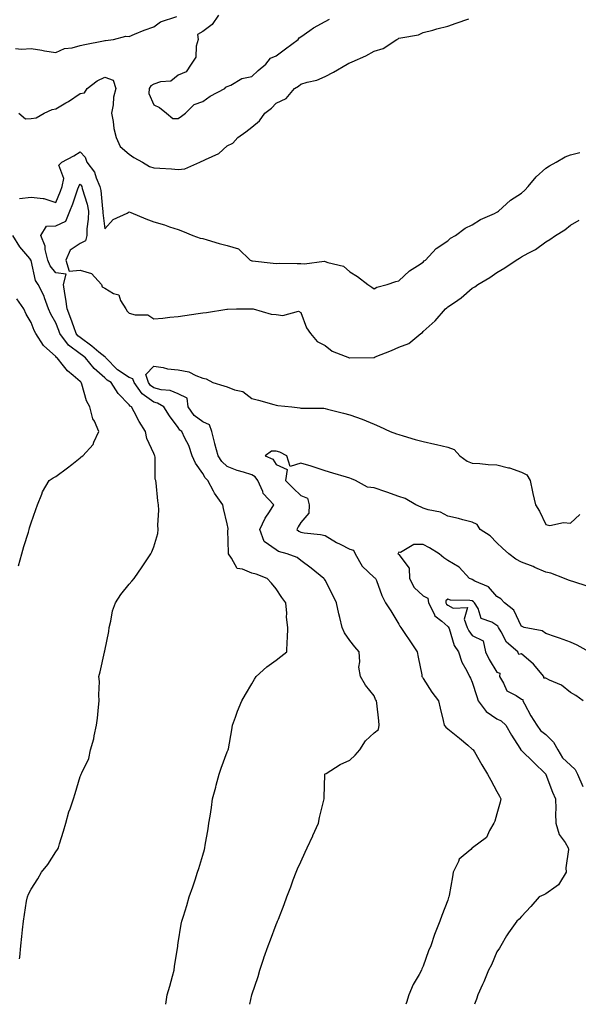
# Model space of a CAD drawing. Units: inches. Extents: x 939443 to 942083, y 7340138 to 7342778.
# Drawn here: x 941523 to 941751, y 7340138 to 7340540 of the extents above; entities that cross this region are included whole.
import ezdxf

# ---------------------------------------------------------------- set-up
doc = ezdxf.new("R2010")
doc.units = ezdxf.units.IN
doc.header["$MEASUREMENT"] = 0
doc.layers.add('Contour_93947340', color=7, linetype='Continuous', true_color=0xa22ed3)

msp = doc.modelspace()

# ---------------------------------------------------------------- linework, layer by layer
at = {"layer": 'Contour_93947340'}
for points in [[(941604.51, 7340541.92, 3308), (941601.92, 7340538.06, 3308), (941598.05, 7340535.18, 3308), (941595.92, 7340534.05, 3308), (941596.21, 7340531.92, 3308), (941595.41, 7340529.28, 3308), (941595.18, 7340524.8, 3308), (941593.28, 7340521.92, 3308), (941591.24, 7340518.73, 3308), (941588.05, 7340517.37, 3308), (941584.98, 7340514.99, 3308), (941580.79, 7340514.66, 3308), (941578.05, 7340513.73, 3308), (941576.89, 7340513.09, 3308), (941576.12, 7340511.92, 3308), (941576.06, 7340509.93, 3308), (941578.05, 7340505.26, 3308), (941580.39, 7340504.26, 3308), (941583.24, 7340501.92, 3308), (941585.89, 7340499.76, 3308), (941588.05, 7340499.72, 3308), (941589.31, 7340500.66, 3308), (941590.98, 7340501.92, 3308), (941594.54, 7340505.43, 3308), (941598.05, 7340506.64, 3308), (941601.1, 7340508.88, 3308), (941607.08, 7340511.92, 3308), (941607.4, 7340512.57, 3308), (941608.05, 7340512.76, 3308), (941609.45, 7340513.32, 3308), (941613.97, 7340516, 3308), (941618.05, 7340516.84, 3308), (941620.64, 7340519.33, 3308), (941623.72, 7340521.92, 3308), (941625.69, 7340524.28, 3308), (941628.05, 7340525.31, 3308), (941631.83, 7340528.14, 3308), (941637.04, 7340531.92, 3308), (941637.38, 7340532.59, 3308), (941638.05, 7340533.08, 3308), (941641.73, 7340535.6, 3308), (941643.26, 7340536.71, 3308), (941648.05, 7340539.28, 3308), (941649.7, 7340540.26, 3308)], [(941521.65, 7340528.31, 3308), (941524.09, 7340527.97, 3308), (941528.05, 7340528.33, 3308), (941532.42, 7340527.55, 3308), (941533.41, 7340527.28, 3308), (941538.05, 7340526.61, 3308), (941541.66, 7340528.31, 3308), (941544.72, 7340528.59, 3308), (941548.05, 7340529.51, 3308), (941549.98, 7340529.99, 3308), (941557.57, 7340531.44, 3308), (941558.05, 7340531.55, 3308), (941558.36, 7340531.61, 3308), (941561.67, 7340531.92, 3308), (941566.63, 7340533.34, 3308), (941568.05, 7340533.22, 3308), (941570.22, 7340534.09, 3308), (941574.19, 7340535.78, 3308), (941578.05, 7340537.18, 3308), (941580.85, 7340539.12, 3308), (941587.48, 7340541.36, 3308)], [(941522.98, 7340501.92, 3307), (941525.76, 7340499.63, 3307), (941528.05, 7340499.73, 3307), (941530.01, 7340499.95, 3307), (941533.37, 7340501.92, 3307), (941536.62, 7340503.35, 3307), (941538.05, 7340503.63, 3307), (941542.16, 7340506.04, 3307), (941543.3, 7340506.67, 3307), (941548.05, 7340509.89, 3307), (941549.77, 7340510.2, 3307), (941550.89, 7340511.92, 3307), (941554.92, 7340515.05, 3307), (941558.05, 7340516.6, 3307), (941561.49, 7340515.36, 3307), (941562.54, 7340511.92, 3307), (941561.6, 7340508.37, 3307), (941561.46, 7340505.33, 3307), (941560.82, 7340501.92, 3307), (941561.48, 7340498.49, 3307), (941561.8, 7340495.67, 3307), (941562.67, 7340491.92, 3307), (941564.37, 7340488.24, 3307), (941568.05, 7340485.1, 3307), (941569.88, 7340483.75, 3307), (941573.45, 7340481.92, 3307), (941576.29, 7340480.16, 3307), (941578.05, 7340479.63, 3307), (941580.55, 7340479.42, 3307), (941585.24, 7340479.11, 3307), (941588.05, 7340478.85, 3307), (941590.79, 7340479.18, 3307), (941596.88, 7340481.92, 3307), (941597.71, 7340482.27, 3307), (941598.05, 7340482.42, 3307), (941599.15, 7340483.03, 3307), (941604.58, 7340485.39, 3307), (941608.05, 7340488.52, 3307), (941610.37, 7340489.6, 3307), (941612.33, 7340491.92, 3307), (941615.69, 7340494.28, 3307), (941618.05, 7340496.22, 3307), (941621.2, 7340498.77, 3307), (941623.38, 7340501.92, 3307), (941626.09, 7340503.88, 3307), (941628.05, 7340505.96, 3307), (941632.07, 7340507.9, 3307), (941635.5, 7340511.92, 3307), (941637.05, 7340512.92, 3307), (941638.05, 7340513.75, 3307), (941640.71, 7340514.58, 3307), (941644.58, 7340515.39, 3307), (941648.05, 7340516.85, 3307), (941651.41, 7340518.56, 3307), (941656.97, 7340521.92, 3307), (941657.72, 7340522.25, 3307), (941658.05, 7340522.44, 3307), (941659.04, 7340522.9, 3307), (941664.65, 7340525.32, 3307), (941668.05, 7340527.14, 3307), (941671.68, 7340528.28, 3307), (941677.19, 7340531.92, 3307), (941677.73, 7340532.24, 3307), (941678.05, 7340532.47, 3307), (941678.84, 7340532.71, 3307), (941686.08, 7340533.9, 3307), (941688.05, 7340534.79, 3307), (941691.94, 7340535.81, 3307), (941693.61, 7340536.36, 3307), (941698.05, 7340537.35, 3307), (941701.4, 7340538.58, 3307), (941706.6, 7340540.47, 3307)], [(941523.2, 7340467.07, 3306), (941528.05, 7340467.55, 3306), (941532.99, 7340466.98, 3306), (941533.16, 7340467.03, 3306), (941538.05, 7340465.44, 3306), (941539.98, 7340469.98, 3306), (941540.7, 7340471.92, 3306), (941541.3, 7340475.17, 3306), (941539.34, 7340480.63, 3306), (941540.54, 7340481.92, 3306), (941545.48, 7340484.49, 3306), (941548.05, 7340486.13, 3306), (941550.03, 7340483.9, 3306), (941550.79, 7340481.92, 3306), (941553.86, 7340477.73, 3306), (941554.5, 7340475.47, 3306), (941556.02, 7340471.92, 3306), (941556.4, 7340470.27, 3306), (941557.12, 7340462.85, 3306), (941557.3, 7340461.92, 3306), (941557.28, 7340461.15, 3306), (941558.05, 7340454.65, 3306), (941561.47, 7340458.5, 3306), (941567.19, 7340461.07, 3306), (941568.05, 7340461.56, 3306), (941568.65, 7340461.32, 3306), (941574.88, 7340458.74, 3306), (941578.05, 7340457.51, 3306), (941582.41, 7340456.28, 3306), (941584.45, 7340455.53, 3306), (941588.05, 7340454.36, 3306), (941589.77, 7340453.64, 3306), (941593.98, 7340451.92, 3306), (941597.02, 7340450.89, 3306), (941598.05, 7340450.67, 3306), (941599.79, 7340450.19, 3306), (941604.8, 7340448.67, 3306), (941608.05, 7340447.82, 3306), (941612.58, 7340446.45, 3306), (941617.46, 7340441.92, 3306), (941617.84, 7340441.7, 3306), (941618.05, 7340441.6, 3306), (941618.4, 7340441.57, 3306), (941626.75, 7340440.62, 3306), (941628.05, 7340440.52, 3306), (941629.39, 7340440.58, 3306), (941636.61, 7340440.49, 3306), (941638.05, 7340440.55, 3306), (941639.57, 7340440.4, 3306), (941647.53, 7340441.4, 3306), (941648.05, 7340441.31, 3306), (941649.11, 7340440.86, 3306), (941655.51, 7340439.38, 3306), (941658.05, 7340437.09, 3306), (941661.26, 7340435.13, 3306), (941665.46, 7340431.92, 3306), (941667, 7340430.87, 3306), (941668.05, 7340430.18, 3306), (941669.14, 7340430.83, 3306), (941673.25, 7340431.92, 3306), (941676.79, 7340433.17, 3306), (941678.05, 7340433.38, 3306), (941682.42, 7340437.55, 3306), (941685.63, 7340439.5, 3306), (941688.05, 7340441.11, 3306), (941688.43, 7340441.54, 3306), (941688.94, 7340441.92, 3306), (941693.31, 7340446.65, 3306), (941698.05, 7340449.8, 3306), (941699.17, 7340450.8, 3306), (941701.17, 7340451.92, 3306), (941705.11, 7340454.86, 3306), (941708.05, 7340456.24, 3306), (941711.44, 7340458.53, 3306), (941717.11, 7340460.98, 3306), (941718.05, 7340461.46, 3306), (941718.33, 7340461.64, 3306), (941718.73, 7340461.92, 3306), (941723.67, 7340466.3, 3306), (941728.05, 7340469.22, 3306), (941729.47, 7340470.51, 3306), (941730.8, 7340471.92, 3306), (941734.13, 7340475.83, 3306), (941738.05, 7340479.39, 3306), (941739.58, 7340480.39, 3306), (941742.31, 7340481.92, 3306), (941745.94, 7340484.03, 3306), (941748.05, 7340484.92, 3306), (941751.9, 7340485.77, 3306)], [(941582.97, 7340138, 3305), (941583.49, 7340141.92, 3305), (941584.55, 7340145.42, 3305), (941585.68, 7340149.55, 3305), (941586.36, 7340151.92, 3305), (941586.55, 7340153.43, 3305), (941587.83, 7340161.7, 3305), (941587.85, 7340161.92, 3305), (941587.87, 7340162.1, 3305), (941588.05, 7340163.14, 3305), (941589.27, 7340170.7, 3305), (941589.53, 7340171.92, 3305), (941590.18, 7340174.04, 3305), (941591.57, 7340178.4, 3305), (941592.57, 7340181.92, 3305), (941593.97, 7340186, 3305), (941594.91, 7340188.77, 3305), (941595.97, 7340191.92, 3305), (941596.48, 7340193.49, 3305), (941598.05, 7340198.92, 3305), (941598.73, 7340201.24, 3305), (941598.91, 7340201.92, 3305), (941599.08, 7340202.95, 3305), (941600.26, 7340209.72, 3305), (941600.59, 7340211.92, 3305), (941601.01, 7340214.88, 3305), (941601.61, 7340218.36, 3305), (941602.08, 7340221.92, 3305), (941603.34, 7340226.63, 3305), (941603.56, 7340227.43, 3305), (941604.77, 7340231.92, 3305), (941605.56, 7340234.41, 3305), (941608.05, 7340241.13, 3305), (941608.3, 7340241.67, 3305), (941608.42, 7340241.92, 3305), (941608.5, 7340242.37, 3305), (941609.85, 7340250.13, 3305), (941610.17, 7340251.92, 3305), (941611.43, 7340255.3, 3305), (941612.28, 7340257.69, 3305), (941613.93, 7340261.92, 3305), (941615.48, 7340264.48, 3305), (941618.05, 7340268.87, 3305), (941619.14, 7340270.83, 3305), (941619.8, 7340271.92, 3305), (941624.21, 7340275.75, 3305), (941628.05, 7340278.56, 3305), (941629.91, 7340280.06, 3305), (941632.3, 7340281.92, 3305), (941632.45, 7340286.32, 3305), (941632.57, 7340287.4, 3305), (941632.71, 7340291.92, 3305), (941632.21, 7340296.08, 3305), (941632.31, 7340297.66, 3305), (941631.94, 7340301.92, 3305), (941630.25, 7340304.11, 3305), (941628.05, 7340307.67, 3305), (941626.09, 7340309.95, 3305), (941624.35, 7340311.92, 3305), (941619.83, 7340313.7, 3305), (941618.05, 7340314.06, 3305), (941614.23, 7340315.74, 3305), (941612.07, 7340315.94, 3305), (941609.82, 7340320.15, 3305), (941608.49, 7340321.92, 3305), (941608.5, 7340322.37, 3305), (941608.34, 7340331.62, 3305), (941608.35, 7340331.92, 3305), (941608.37, 7340332.25, 3305), (941608.05, 7340334.19, 3305), (941606.55, 7340340.41, 3305), (941606.28, 7340341.92, 3305), (941602.83, 7340346.7, 3305), (941602.44, 7340347.52, 3305), (941600.1, 7340351.92, 3305), (941599.05, 7340352.92, 3305), (941598.05, 7340354.69, 3305), (941595.11, 7340358.99, 3305), (941593.68, 7340361.92, 3305), (941592.31, 7340366.18, 3305), (941590.74, 7340369.23, 3305), (941589.57, 7340371.92, 3305), (941588.65, 7340372.51, 3305), (941588.05, 7340373.52, 3305), (941584.47, 7340378.33, 3305), (941582.23, 7340381.92, 3305), (941579.6, 7340383.48, 3305), (941578.05, 7340383.89, 3305), (941573.37, 7340387.24, 3305), (941570.07, 7340391.92, 3305), (941569.55, 7340393.43, 3305), (941568.05, 7340393.93, 3305), (941563.26, 7340397.14, 3305), (941558.47, 7340401.92, 3305), (941558.39, 7340402.26, 3305), (941558.05, 7340402.36, 3305), (941555.63, 7340404.34, 3305), (941552.81, 7340406.68, 3305), (941548.05, 7340410.22, 3305), (941547.09, 7340410.96, 3305), (941546.35, 7340411.92, 3305), (941545.4, 7340414.57, 3305), (941544.19, 7340418.07, 3305), (941542.74, 7340421.92, 3305), (941542.13, 7340426, 3305), (941541.73, 7340428.24, 3305), (941541.16, 7340431.92, 3305), (941542.28, 7340436.15, 3305), (941538.05, 7340436.65, 3305), (941535.73, 7340439.59, 3305), (941534.82, 7340441.92, 3305), (941533.8, 7340446.17, 3305), (941533.74, 7340447.62, 3305), (941531.98, 7340451.92, 3305), (941534.23, 7340455.74, 3305), (941538.05, 7340455.89, 3305), (941542.21, 7340457.76, 3305), (941543.86, 7340461.92, 3305), (941545.06, 7340464.91, 3305), (941547.13, 7340471, 3305), (941547.46, 7340471.92, 3305), (941547.56, 7340472.41, 3305), (941548.05, 7340472.91, 3305), (941548.49, 7340472.36, 3305), (941548.68, 7340471.92, 3305), (941548.87, 7340471.1, 3305), (941550.87, 7340464.74, 3305), (941551.4, 7340461.92, 3305), (941551.34, 7340458.62, 3305), (941550.73, 7340454.6, 3305), (941550.68, 7340451.92, 3305), (941550.21, 7340449.76, 3305), (941548.05, 7340448.6, 3305), (941544.01, 7340445.96, 3305), (941542.15, 7340441.92, 3305), (941543.56, 7340437.43, 3305), (941548.05, 7340437.73, 3305), (941552.6, 7340436.48, 3305), (941556.67, 7340431.92, 3305), (941557.04, 7340430.91, 3305), (941558.05, 7340430.4, 3305), (941561.65, 7340428.31, 3305), (941563.82, 7340427.69, 3305), (941564.55, 7340425.42, 3305), (941566.65, 7340421.92, 3305), (941567.2, 7340421.07, 3305), (941568.05, 7340420.18, 3305), (941570.49, 7340419.48, 3305), (941575.63, 7340419.49, 3305), (941578.05, 7340417.85, 3305), (941581.74, 7340418.23, 3305), (941584.66, 7340418.54, 3305), (941588.05, 7340418.88, 3305), (941590.7, 7340419.27, 3305), (941596.21, 7340420.08, 3305), (941598.05, 7340420.35, 3305), (941599.52, 7340420.44, 3305), (941607.92, 7340421.79, 3305), (941608.05, 7340421.8, 3305), (941608.17, 7340421.81, 3305), (941611.76, 7340421.92, 3305), (941617.92, 7340422.05, 3305), (941618.15, 7340422.01, 3305), (941618.65, 7340421.92, 3305), (941626, 7340419.86, 3305), (941628.05, 7340419.65, 3305), (941630.75, 7340419.22, 3305), (941637.12, 7340420.99, 3305), (941638.05, 7340420.52, 3305), (941640.36, 7340414.23, 3305), (941641.97, 7340411.92, 3305), (941644.76, 7340408.63, 3305), (941648.05, 7340407, 3305), (941650.83, 7340404.7, 3305), (941657.96, 7340402.01, 3305), (941658.05, 7340401.96, 3305), (941658.1, 7340401.97, 3305), (941667.83, 7340402.14, 3305), (941668.05, 7340402.15, 3305), (941668.46, 7340402.33, 3305), (941675.03, 7340404.93, 3305), (941678.05, 7340406.29, 3305), (941682.08, 7340407.89, 3305), (941687.07, 7340411.92, 3305), (941687.65, 7340412.33, 3305), (941688.05, 7340412.69, 3305), (941692.89, 7340417.08, 3305), (941697.13, 7340421.92, 3305), (941697.62, 7340422.35, 3305), (941698.05, 7340422.76, 3305), (941700.76, 7340424.63, 3305), (941703.53, 7340426.44, 3305), (941708.05, 7340430.38, 3305), (941709.04, 7340430.93, 3305), (941710.36, 7340431.92, 3305), (941715.21, 7340434.76, 3305), (941718.05, 7340436.81, 3305), (941721.28, 7340438.69, 3305), (941725.88, 7340441.92, 3305), (941727.29, 7340442.68, 3305), (941728.05, 7340443.17, 3305), (941730.86, 7340444.73, 3305), (941733.8, 7340446.17, 3305), (941738.05, 7340449.36, 3305), (941739.68, 7340450.29, 3305), (941741.97, 7340451.92, 3305), (941745.76, 7340454.22, 3305), (941748.05, 7340456.15, 3305), (941751.71, 7340458.26, 3305)], [(941523.33, 7340156.63, 3306), (941523.4, 7340157.27, 3306), (941523.85, 7340161.92, 3306), (941524.22, 7340165.74, 3306), (941524.52, 7340168.39, 3306), (941524.88, 7340171.92, 3306), (941525.27, 7340174.7, 3306), (941526.19, 7340180.06, 3306), (941526.47, 7340181.92, 3306), (941526.96, 7340183.02, 3306), (941528.05, 7340184.99, 3306), (941530.73, 7340189.24, 3306), (941532.23, 7340191.92, 3306), (941534.82, 7340195.15, 3306), (941538.05, 7340200.21, 3306), (941538.75, 7340201.21, 3306), (941539.15, 7340201.92, 3306), (941539.65, 7340203.53, 3306), (941541.21, 7340208.76, 3306), (941542.23, 7340211.92, 3306), (941543.4, 7340216.56, 3306), (941543.95, 7340217.82, 3306), (941545.34, 7340221.92, 3306), (941545.92, 7340224.05, 3306), (941548.05, 7340231.08, 3306), (941548.33, 7340231.63, 3306), (941548.49, 7340231.92, 3306), (941548.69, 7340232.56, 3306), (941551.57, 7340238.4, 3306), (941552.22, 7340241.92, 3306), (941553.58, 7340246.4, 3306), (941553.7, 7340247.57, 3306), (941554.69, 7340251.92, 3306), (941555.12, 7340254.84, 3306), (941555.46, 7340259.33, 3306), (941555.8, 7340261.92, 3306), (941555.62, 7340264.35, 3306), (941555.89, 7340269.76, 3306), (941555.66, 7340271.92, 3306), (941556.18, 7340273.79, 3306), (941557.94, 7340281.81, 3306), (941557.97, 7340281.92, 3306), (941557.98, 7340281.99, 3306), (941558.05, 7340282.27, 3306), (941559.75, 7340290.22, 3306), (941559.88, 7340291.92, 3306), (941560.54, 7340294.41, 3306), (941561.27, 7340298.7, 3306), (941562.41, 7340301.92, 3306), (941564.67, 7340305.29, 3306), (941568.05, 7340309.53, 3306), (941569.13, 7340310.83, 3306), (941570.11, 7340311.92, 3306), (941573.28, 7340316.68, 3306), (941574.35, 7340318.22, 3306), (941576.89, 7340321.92, 3306), (941577.22, 7340322.75, 3306), (941578.05, 7340324.8, 3306), (941579.74, 7340330.23, 3306), (941579.85, 7340331.92, 3306), (941579.75, 7340333.61, 3306), (941580.12, 7340339.84, 3306), (941580.02, 7340341.92, 3306), (941579.68, 7340343.55, 3306), (941579.09, 7340350.88, 3306), (941578.91, 7340351.92, 3306), (941578.63, 7340352.5, 3306), (941578.62, 7340361.35, 3306), (941578.48, 7340361.92, 3306), (941578.33, 7340362.2, 3306), (941578.05, 7340362.96, 3306), (941575.22, 7340369.09, 3306), (941574.69, 7340371.92, 3306), (941572.13, 7340376, 3306), (941570.05, 7340379.91, 3306), (941568.94, 7340381.92, 3306), (941568.38, 7340382.25, 3306), (941568.05, 7340382.82, 3306), (941563.55, 7340387.41, 3306), (941560.65, 7340391.92, 3306), (941559.04, 7340392.9, 3306), (941558.05, 7340393.88, 3306), (941553.71, 7340397.58, 3306), (941550.14, 7340401.92, 3306), (941549, 7340402.87, 3306), (941548.05, 7340403.57, 3306), (941543.32, 7340407.19, 3306), (941539.72, 7340411.92, 3306), (941539.28, 7340413.15, 3306), (941538.05, 7340416.28, 3306), (941536.01, 7340419.87, 3306), (941535.1, 7340421.92, 3306), (941533.45, 7340426.51, 3306), (941533.28, 7340427.16, 3306), (941530.95, 7340431.92, 3306), (941529.75, 7340433.62, 3306), (941528.05, 7340441.66, 3306), (941527.98, 7340441.86, 3306), (941527.95, 7340441.92, 3306), (941527.49, 7340442.48, 3306), (941523.4, 7340447.27, 3306), (941520.54, 7340451.92, 3306)], [(941522.92, 7340317.05, 3307), (941524.25, 7340321.92, 3307), (941525.07, 7340324.9, 3307), (941526.88, 7340330.75, 3307), (941527.22, 7340331.92, 3307), (941527.4, 7340332.57, 3307), (941528.05, 7340334.59, 3307), (941529.94, 7340340.03, 3307), (941530.65, 7340341.92, 3307), (941532.39, 7340346.26, 3307), (941532.69, 7340347.28, 3307), (941535.31, 7340351.92, 3307), (941537.04, 7340352.93, 3307), (941538.05, 7340353.58, 3307), (941542.87, 7340357.1, 3307), (941544.6, 7340358.47, 3307), (941548.05, 7340361.18, 3307), (941548.48, 7340361.49, 3307), (941549.06, 7340361.92, 3307), (941553.36, 7340366.61, 3307), (941553.62, 7340367.49, 3307), (941555.7, 7340371.92, 3307), (941553.83, 7340376.14, 3307), (941553.26, 7340377.13, 3307), (941551.93, 7340381.92, 3307), (941550.6, 7340384.47, 3307), (941548.75, 7340391.21, 3307), (941548.49, 7340391.92, 3307), (941548.25, 7340392.12, 3307), (941548.05, 7340392.37, 3307), (941545.2, 7340394.77, 3307), (941542.83, 7340396.69, 3307), (941541.28, 7340398.69, 3307), (941538.67, 7340401.92, 3307), (941538.3, 7340402.17, 3307), (941538.05, 7340402.54, 3307), (941533.08, 7340406.95, 3307), (941529.96, 7340411.92, 3307), (941529.3, 7340413.17, 3307), (941528.05, 7340416.37, 3307), (941526, 7340419.87, 3307), (941525, 7340421.92, 3307), (941522.17, 7340426.04, 3307)], [(941617.2, 7340138, 3304), (941618.05, 7340141.92, 3304), (941620.64, 7340149.33, 3304), (941621.28, 7340151.92, 3304), (941622.97, 7340156.85, 3304), (941623.01, 7340156.95, 3304), (941624.77, 7340161.92, 3304), (941625.66, 7340164.32, 3304), (941628.05, 7340170.56, 3304), (941628.44, 7340171.53, 3304), (941628.6, 7340171.92, 3304), (941628.94, 7340172.8, 3304), (941631.23, 7340178.74, 3304), (941632.42, 7340181.92, 3304), (941633.97, 7340186.01, 3304), (941634.97, 7340188.84, 3304), (941636.1, 7340191.92, 3304), (941636.71, 7340193.26, 3304), (941638.05, 7340196.19, 3304), (941639.83, 7340200.14, 3304), (941640.61, 7340201.92, 3304), (941642.91, 7340206.78, 3304), (941643, 7340206.97, 3304), (941645.34, 7340211.92, 3304), (941645.75, 7340214.23, 3304), (941647.42, 7340221.3, 3304), (941647.55, 7340221.92, 3304), (941647.56, 7340222.4, 3304), (941647.91, 7340231.78, 3304), (941647.91, 7340231.92, 3304), (941647.97, 7340231.99, 3304), (941648.05, 7340232.05, 3304), (941648.36, 7340232.23, 3304), (941654.08, 7340235.89, 3304), (941658.05, 7340237.64, 3304), (941660.21, 7340239.76, 3304), (941662.12, 7340241.92, 3304), (941664.43, 7340245.54, 3304), (941668.05, 7340248.81, 3304), (941669.72, 7340250.25, 3304), (941670.06, 7340251.92, 3304), (941669.85, 7340253.72, 3304), (941669.02, 7340260.95, 3304), (941668.91, 7340261.92, 3304), (941668.59, 7340262.46, 3304), (941668.05, 7340264.02, 3304), (941664.47, 7340268.34, 3304), (941662.43, 7340271.92, 3304), (941661.79, 7340275.66, 3304), (941662.19, 7340277.78, 3304), (941661.81, 7340281.92, 3304), (941660.12, 7340284, 3304), (941658.05, 7340286.54, 3304), (941655.87, 7340289.75, 3304), (941654.94, 7340291.92, 3304), (941653.98, 7340295.99, 3304), (941653.63, 7340297.5, 3304), (941652.58, 7340301.92, 3304), (941651.14, 7340305.01, 3304), (941648.05, 7340311.14, 3304), (941647.75, 7340311.61, 3304), (941647.44, 7340311.92, 3304), (941642.28, 7340316.14, 3304), (941638.05, 7340319.28, 3304), (941636.64, 7340320.51, 3304), (941632.5, 7340321.92, 3304), (941628.99, 7340322.86, 3304), (941628.05, 7340323.63, 3304), (941623.16, 7340327.03, 3304), (941621.39, 7340331.92, 3304), (941623.47, 7340336.51, 3304), (941625.25, 7340339.11, 3304), (941626.99, 7340341.92, 3304), (941622.75, 7340346.62, 3304), (941622.52, 7340347.44, 3304), (941620.51, 7340351.92, 3304), (941619.45, 7340353.32, 3304), (941618.05, 7340354.16, 3304), (941614.72, 7340355.25, 3304), (941612.07, 7340355.95, 3304), (941608.05, 7340357.55, 3304), (941605.82, 7340359.69, 3304), (941604.38, 7340361.92, 3304), (941602.94, 7340366.81, 3304), (941602.91, 7340367.06, 3304), (941601.81, 7340371.92, 3304), (941600.75, 7340374.62, 3304), (941598.05, 7340375.86, 3304), (941594.56, 7340378.43, 3304), (941592.11, 7340381.92, 3304), (941591.67, 7340385.54, 3304), (941588.05, 7340387.22, 3304), (941584.81, 7340388.68, 3304), (941581.02, 7340388.95, 3304), (941578.05, 7340389.73, 3304), (941576.78, 7340390.65, 3304), (941575.88, 7340391.92, 3304), (941574.76, 7340395.21, 3304), (941578.05, 7340398.59, 3304), (941581.88, 7340398.09, 3304), (941583.63, 7340397.5, 3304), (941588.05, 7340397.13, 3304), (941592.42, 7340396.28, 3304), (941595.23, 7340394.74, 3304), (941598.05, 7340393.73, 3304), (941599.47, 7340393.34, 3304), (941602.13, 7340391.92, 3304), (941606.66, 7340390.53, 3304), (941608.05, 7340390.18, 3304), (941611, 7340388.97, 3304), (941614.34, 7340388.2, 3304), (941618.05, 7340385.34, 3304), (941620.82, 7340384.7, 3304), (941627.02, 7340382.94, 3304), (941628.05, 7340382.68, 3304), (941628.7, 7340382.57, 3304), (941634.39, 7340381.92, 3304), (941637.64, 7340381.51, 3304), (941638.05, 7340381.44, 3304), (941638.58, 7340381.39, 3304), (941647.49, 7340381.37, 3304), (941648.05, 7340381.3, 3304), (941648.89, 7340381.08, 3304), (941655.53, 7340379.4, 3304), (941658.05, 7340378.75, 3304), (941663.03, 7340376.9, 3304), (941663.1, 7340376.87, 3304), (941668.05, 7340374.94, 3304), (941670.11, 7340373.98, 3304), (941674.51, 7340371.92, 3304), (941677.09, 7340370.97, 3304), (941678.05, 7340370.67, 3304), (941679.79, 7340370.19, 3304), (941684.79, 7340368.66, 3304), (941688.05, 7340367.78, 3304), (941692.79, 7340366.66, 3304), (941693.42, 7340366.55, 3304), (941698.05, 7340365.56, 3304), (941700.63, 7340364.49, 3304), (941702.94, 7340361.92, 3304), (941705.99, 7340359.85, 3304), (941708.05, 7340358.94, 3304), (941711.17, 7340358.8, 3304), (941714.51, 7340358.38, 3304), (941718.05, 7340358.25, 3304), (941722.84, 7340357.13, 3304), (941723.24, 7340357.11, 3304), (941728.05, 7340355.31, 3304), (941730.29, 7340354.16, 3304), (941731.65, 7340351.92, 3304), (941732.64, 7340347.33, 3304), (941732.76, 7340346.63, 3304), (941733.89, 7340341.92, 3304), (941735.5, 7340339.38, 3304), (941738.05, 7340333.92, 3304), (941739.71, 7340333.58, 3304), (941745.28, 7340334.7, 3304), (941748.05, 7340334.42, 3304), (941751.92, 7340338.05, 3304)], [(941754.93, 7340308.8, 3303), (941749.51, 7340310.46, 3303), (941748.05, 7340310.95, 3303), (941747.36, 7340311.23, 3303), (941745.69, 7340311.92, 3303), (941740.13, 7340314, 3303), (941738.05, 7340314.43, 3303), (941733.6, 7340316.37, 3303), (941732.85, 7340316.72, 3303), (941728.05, 7340318.53, 3303), (941725.83, 7340319.71, 3303), (941722.95, 7340321.92, 3303), (941720.42, 7340324.29, 3303), (941718.05, 7340326.49, 3303), (941715.36, 7340329.23, 3303), (941711.26, 7340331.92, 3303), (941710, 7340333.87, 3303), (941708.05, 7340334.86, 3303), (941704.14, 7340335.83, 3303), (941702.46, 7340336.33, 3303), (941698.05, 7340337.28, 3303), (941695.08, 7340338.96, 3303), (941690.01, 7340339.96, 3303), (941688.05, 7340340.65, 3303), (941687.17, 7340341.04, 3303), (941684.99, 7340341.92, 3303), (941680.68, 7340344.54, 3303), (941678.05, 7340345.4, 3303), (941673.22, 7340347.08, 3303), (941672.71, 7340347.26, 3303), (941668.05, 7340348.89, 3303), (941665.3, 7340349.17, 3303), (941660.37, 7340351.92, 3303), (941658.73, 7340352.6, 3303), (941658.05, 7340352.82, 3303), (941656.77, 7340353.2, 3303), (941651.08, 7340354.95, 3303), (941648.05, 7340355.83, 3303), (941643.51, 7340357.38, 3303), (941642.29, 7340357.69, 3303), (941638.05, 7340358.94, 3303), (941633.77, 7340357.65, 3303), (941632.36, 7340361.92, 3303), (941629.54, 7340363.42, 3303), (941628.05, 7340363.82, 3303), (941626.09, 7340363.88, 3303), (941623.55, 7340361.92, 3303), (941626.7, 7340360.57, 3303), (941628.05, 7340358.47, 3303), (941632.52, 7340356.39, 3303), (941631.83, 7340351.92, 3303), (941634.92, 7340348.79, 3303), (941638.05, 7340345.83, 3303), (941640.81, 7340344.68, 3303), (941641.47, 7340341.92, 3303), (941641.38, 7340338.59, 3303), (941638.05, 7340334.71, 3303), (941637.01, 7340332.96, 3303), (941636.41, 7340331.92, 3303), (941637.28, 7340331.15, 3303), (941638.05, 7340330.82, 3303), (941639.42, 7340330.55, 3303), (941646.03, 7340329.9, 3303), (941648.05, 7340329.4, 3303), (941652.64, 7340326.51, 3303), (941654.09, 7340325.88, 3303), (941658.05, 7340323.91, 3303), (941659.58, 7340323.45, 3303), (941660.28, 7340321.92, 3303), (941663.06, 7340316.93, 3303), (941668.05, 7340312.25, 3303), (941668.26, 7340312.13, 3303), (941668.56, 7340311.92, 3303), (941668.91, 7340311.06, 3303), (941671.11, 7340304.98, 3303), (941672.6, 7340301.92, 3303), (941674.8, 7340298.67, 3303), (941678.05, 7340293.22, 3303), (941678.51, 7340292.37, 3303), (941678.83, 7340291.92, 3303), (941680.56, 7340289.41, 3303), (941682.61, 7340286.48, 3303), (941685.52, 7340281.92, 3303), (941685.93, 7340279.8, 3303), (941687.38, 7340272.59, 3303), (941687.5, 7340271.92, 3303), (941687.72, 7340271.59, 3303), (941688.05, 7340271.1, 3303), (941691.59, 7340265.46, 3303), (941694.19, 7340261.92, 3303), (941694.99, 7340258.86, 3303), (941696.1, 7340253.87, 3303), (941696.58, 7340251.92, 3303), (941697.25, 7340251.12, 3303), (941698.05, 7340250.42, 3303), (941702.76, 7340246.62, 3303), (941706.22, 7340243.75, 3303), (941708.05, 7340242.24, 3303), (941708.23, 7340242.09, 3303), (941708.39, 7340241.92, 3303), (941708.87, 7340241.1, 3303), (941711.94, 7340235.81, 3303), (941714.23, 7340231.92, 3303), (941715.62, 7340229.48, 3303), (941718.05, 7340224.95, 3303), (941719.1, 7340222.97, 3303), (941719.65, 7340221.92, 3303), (941719.39, 7340220.58, 3303), (941718.05, 7340215.84, 3303), (941717.18, 7340212.79, 3303), (941716.84, 7340211.92, 3303), (941715.08, 7340208.95, 3303), (941713.86, 7340206.11, 3303), (941708.16, 7340201.92, 3303), (941708.09, 7340201.88, 3303), (941708.05, 7340201.86, 3303), (941707.39, 7340201.26, 3303), (941702.71, 7340197.26, 3303), (941702.43, 7340196.3, 3303), (941700.28, 7340191.92, 3303), (941699.92, 7340190.05, 3303), (941698.55, 7340182.42, 3303), (941698.46, 7340181.92, 3303), (941698.35, 7340181.62, 3303), (941698.05, 7340180.52, 3303), (941695.65, 7340174.32, 3303), (941694.85, 7340171.92, 3303), (941692.84, 7340167.13, 3303), (941692.67, 7340166.54, 3303), (941691.1, 7340161.92, 3303), (941690.17, 7340159.8, 3303), (941688.05, 7340153.62, 3303), (941687.43, 7340152.54, 3303), (941687.25, 7340151.92, 3303), (941686.34, 7340150.21, 3303), (941683.88, 7340146.09, 3303), (941682.2, 7340141.92, 3303), (941681.17, 7340138.8, 3303), (941680.97, 7340138, 3303)], [(941755.66, 7340281.92, 3302), (941750.8, 7340284.67, 3302), (941748.05, 7340285.84, 3302), (941743.65, 7340287.51, 3302), (941741.94, 7340288.03, 3302), (941738.05, 7340289.36, 3302), (941736.59, 7340290.46, 3302), (941729.14, 7340291.92, 3302), (941728.33, 7340292.21, 3302), (941728.05, 7340292.33, 3302), (941725.03, 7340298.9, 3302), (941721.15, 7340301.92, 3302), (941719.69, 7340303.57, 3302), (941718.05, 7340304.57, 3302), (941714.6, 7340308.47, 3302), (941709.13, 7340310.84, 3302), (941708.05, 7340311.46, 3302), (941707.67, 7340311.54, 3302), (941706.89, 7340311.92, 3302), (941702.64, 7340316.51, 3302), (941698.05, 7340319.2, 3302), (941696.41, 7340320.28, 3302), (941694.51, 7340321.92, 3302), (941690.52, 7340324.39, 3302), (941688.05, 7340325.69, 3302), (941684.16, 7340325.81, 3302), (941678.68, 7340322.55, 3302), (941678.05, 7340322.64, 3302), (941677.83, 7340322.14, 3302), (941677.71, 7340321.92, 3302), (941677.93, 7340321.8, 3302), (941678.05, 7340321.72, 3302), (941682.25, 7340316.12, 3302), (941682.48, 7340311.92, 3302), (941684.29, 7340308.16, 3302), (941688.05, 7340304.82, 3302), (941689.92, 7340303.8, 3302), (941690.12, 7340301.92, 3302), (941692.46, 7340297.51, 3302), (941692.76, 7340296.63, 3302), (941695.57, 7340294.4, 3302), (941698.05, 7340292.25, 3302), (941698.26, 7340292.13, 3302), (941698.33, 7340291.92, 3302), (941698.56, 7340291.41, 3302), (941700.6, 7340284.47, 3302), (941702.43, 7340281.92, 3302), (941703.82, 7340277.69, 3302), (941705.84, 7340274.12, 3302), (941706.89, 7340271.92, 3302), (941707.3, 7340271.17, 3302), (941708.05, 7340269.5, 3302), (941709.86, 7340263.73, 3302), (941710.39, 7340261.92, 3302), (941713.66, 7340257.53, 3302), (941718.05, 7340254.63, 3302), (941719.82, 7340253.69, 3302), (941721.71, 7340251.92, 3302), (941724.04, 7340247.91, 3302), (941727.42, 7340242.55, 3302), (941727.81, 7340241.92, 3302), (941727.89, 7340241.77, 3302), (941728.05, 7340241.59, 3302), (941733.01, 7340236.88, 3302), (941738.03, 7340231.92, 3302), (941738.05, 7340231.89, 3302), (941740.81, 7340224.69, 3302), (941742.01, 7340221.92, 3302), (941742.14, 7340217.83, 3302), (941742.02, 7340215.89, 3302), (941742.18, 7340211.92, 3302), (941743.48, 7340207.35, 3302), (941745.89, 7340204.08, 3302), (941747.17, 7340201.92, 3302), (941747.3, 7340201.16, 3302), (941746.22, 7340193.74, 3302), (941746.4, 7340191.92, 3302), (941743.58, 7340187.44, 3302), (941743.25, 7340186.73, 3302), (941742.3, 7340186.17, 3302), (941738.05, 7340183.08, 3302), (941737.22, 7340182.75, 3302), (941735.36, 7340181.92, 3302), (941731.97, 7340178, 3302), (941728.05, 7340173.81, 3302), (941727.14, 7340172.83, 3302), (941726.25, 7340171.92, 3302), (941722.76, 7340167.21, 3302), (941722.06, 7340165.93, 3302), (941719.71, 7340161.92, 3302), (941719.08, 7340160.9, 3302), (941718.05, 7340159.36, 3302), (941715.84, 7340154.13, 3302), (941714.71, 7340151.92, 3302), (941712.76, 7340147.22, 3302), (941712.21, 7340146.08, 3302), (941710.32, 7340141.92, 3302), (941709.81, 7340140.16, 3302), (941708.96, 7340138, 3302)], [(941753.32, 7340261.92, 3301), (941750.29, 7340264.15, 3301), (941748.05, 7340265.31, 3301), (941744.43, 7340268.3, 3301), (941739.57, 7340270.4, 3301), (941738.05, 7340271.21, 3301), (941737.29, 7340271.16, 3301), (941737.21, 7340271.92, 3301), (941733.04, 7340276.91, 3301), (941728.05, 7340281.06, 3301), (941726.98, 7340280.84, 3301), (941726.67, 7340281.92, 3301), (941721.98, 7340285.85, 3301), (941719.86, 7340290.12, 3301), (941718.73, 7340291.92, 3301), (941718.48, 7340292.35, 3301), (941718.05, 7340292.71, 3301), (941715.96, 7340294.01, 3301), (941711.71, 7340295.59, 3301), (941710.38, 7340299.59, 3301), (941709, 7340301.92, 3301), (941708.55, 7340302.41, 3301), (941708.05, 7340302.7, 3301), (941707.07, 7340302.9, 3301), (941699.17, 7340303.04, 3301), (941698.05, 7340303.42, 3301), (941697.2, 7340302.76, 3301), (941697.29, 7340301.92, 3301), (941697.55, 7340301.43, 3301), (941698.05, 7340301, 3301), (941700.19, 7340299.78, 3301), (941706.12, 7340299.99, 3301), (941704.73, 7340295.24, 3301), (941705.93, 7340291.92, 3301), (941706.58, 7340290.44, 3301), (941708.05, 7340288.57, 3301), (941712.5, 7340286.37, 3301), (941713.44, 7340281.92, 3301), (941714.91, 7340278.77, 3301), (941718.05, 7340273.59, 3301), (941719.33, 7340273.2, 3301), (941719.11, 7340271.92, 3301), (941720.81, 7340269.15, 3301), (941722.14, 7340266.01, 3301), (941725.93, 7340264.04, 3301), (941728.05, 7340262.58, 3301), (941728.66, 7340262.53, 3301), (941728.61, 7340261.92, 3301), (941729.31, 7340260.66, 3301), (941731.93, 7340255.8, 3301), (941734.32, 7340251.92, 3301), (941735.87, 7340249.75, 3301), (941738.05, 7340248.14, 3301), (941741.17, 7340245.03, 3301), (941742.9, 7340241.92, 3301), (941744.83, 7340238.7, 3301), (941748.05, 7340235.66, 3301), (941749.99, 7340233.87, 3301), (941751, 7340231.92, 3301), (941753.14, 7340227, 3301)]]:
    msp.add_polyline3d(points, dxfattribs=at)

doc.saveas('drawing.dxf')
